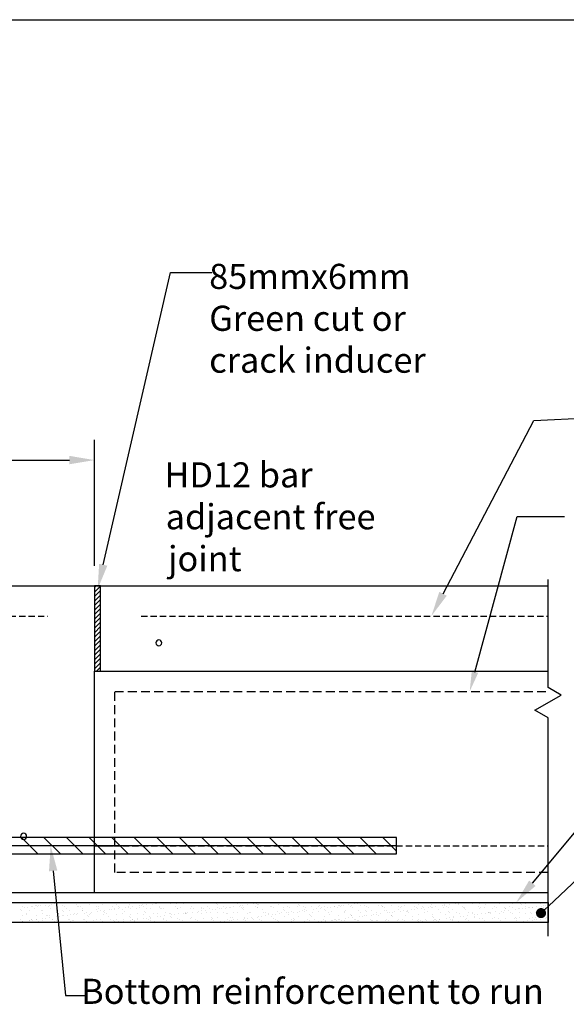
# Model space of a CAD drawing. Units: millimetres. Extents: x -857399 to -803352, y 260492 to 525387.
# Drawn here: x -844686 to -844143, y 413911 to 414891 of the extents above; entities that cross this region are included whole.
import ezdxf

# ---------------------------------------------------------------- set-up
doc = ezdxf.new("R2010")
doc.units = ezdxf.units.MM
for name, pattern in [('DASHED2', [0.375, 0.25, -0.125]), ('HIDDEN', [0.375, 0.25, -0.125]), ('HIDDEN2', [4.7625, 3.175, -1.5875])]:
    doc.linetypes.add(name, pattern=pattern)
doc.layers.get('0').update_dxf_attribs({"linetype": 'CONTINUOUS'})
doc.layers.get('DEFPOINTS').update_dxf_attribs({"color": 252, "linetype": 'CONTINUOUS'})
for name, color, linetype in [('1_OUTLINE', 3, 'CONTINUOUS'), ('_BORDER', 7, 'CONTINUOUS'), ('Breek-line', 9, 'CONTINUOUS'), ('DIM', 1, 'CONTINUOUS'), ('DPM', 3, 'HIDDEN2'), ('HATCH', 8, 'CONTINUOUS'), ('MESH', 7, 'DASHED2'), ('POLYSTYRENE', 8, 'DASHED2'), ('REINFORCEMENT-HID', 9, 'HIDDEN'), ('SAND BLINDING', 1, 'CONTINUOUS'), ('Steel', 3, 'CONTINUOUS'), ('Text', 7, 'CONTINUOUS'), ('TEXT-50', 7, 'CONTINUOUS')]:
    doc.layers.add(name, color=color, linetype=linetype)
doc.styles.get("Standard").update_dxf_attribs({"font": 'romans.shx'})

msp = doc.modelspace()

# ---------------------------------------------------------------- linework, layer by layer
at = {"color": 0, "linetype": 'ByBlock', "lineweight": -2}
msp.add_line((-844164.07, 414005.51), (-844160.43, 414008.94), dxfattribs=at)
at = {"color": 0, "linetype": 'ByBlock', "const_width": 5}
msp.add_lwpolyline([(-844165.89, 414003.79, 1), (-844169.53, 414000.36, 1)], format="xyb", close=True, dxfattribs=at)
at = {"layer": '1_OUTLINE'}
for p, q in [((-845746.09, 414890.8), (-843008.19, 414890.8)), ((-845211.53, 414327.59), (-844160.73, 414327.59)), ((-844611.53, 414022.59), (-844611.53, 414242.59)), ((-844611.53, 414242.59), (-844160.73, 414242.59)), ((-844911.53, 414022.59), (-844611.53, 414022.59))]:
    msp.add_line(p, q, dxfattribs=at)
at = {"layer": '_BORDER'}
for p, q in [((-844233.36, 414241.89), (-844191.39, 414396.44)), ((-844191.39, 414396.44), (-844144.44, 414396.44))]:
    msp.add_line(p, q, dxfattribs=at)
at = {"layer": '_BORDER', "color": 1, "linetype": 'ByBlock', "lineweight": -2}
for p, q in [((-844652.7, 414044.04), (-844640.31, 413920.1)), ((-844640.31, 413920.1), (-844620.31, 413920.1))]:
    msp.add_line(p, q, dxfattribs=at)
at = {"layer": '_BORDER'}
msp.add_solid([(-844230.15, 414241.01), (-844238.61, 414222.59), (-844236.58, 414242.76)], dxfattribs=at)
at = {"layer": '_BORDER', "color": 1}
msp.add_solid([(-844656.85, 414043.63), (-844655.19, 414068.92), (-844648.55, 414044.46)], dxfattribs=at)
at = {"layer": 'Breek-line'}
for p, q in [((-844160.73, 414226.44), (-844160.73, 414334.01)), ((-844173.72, 414203.94), (-844147.74, 414218.94)), ((-844147.74, 414218.94), (-844160.73, 414226.44)), ((-844160.73, 414196.44), (-844173.72, 414203.94)), ((-844160.73, 413979.2), (-844160.73, 414196.44))]:
    msp.add_line(p, q, dxfattribs=at)
at = {"layer": 'DEFPOINTS'}
for p, q in [((-845211.53, 414012.59), (-844160.73, 414012.59)), ((-844160.73, 414012.59), (-844160.73, 413992.59)), ((-844160.73, 413992.59), (-845211.53, 413992.59))]:
    msp.add_line(p, q, dxfattribs=at)
at = {"layer": 'DIM'}
msp.add_line((-844160.43, 414008.94), (-844131.11, 414036.56), dxfattribs=at)
at = {"layer": 'DPM', "linetype": 'HIDDEN2', "ltscale": 0.25}
msp.add_line((-845211.53, 414012.59), (-844160.73, 414012.59), dxfattribs=at)
at = {"layer": 'HATCH'}
for p, q in [((-844611.53, 414325.91), (-844609.86, 414327.59)), ((-844611.53, 414321.42), (-844605.53, 414327.42)), ((-844611.53, 414316.93), (-844605.53, 414322.93)), ((-844611.53, 414312.44), (-844605.53, 414318.44)), ((-844611.53, 414307.95), (-844605.53, 414313.95)), ((-844611.53, 414303.46), (-844605.53, 414309.46)), ((-844611.53, 414298.97), (-844605.53, 414304.97)), ((-844611.53, 414294.48), (-844605.53, 414300.48)), ((-844611.53, 414289.99), (-844605.53, 414295.99)), ((-844611.53, 414285.5), (-844605.53, 414291.5)), ((-844611.53, 414281.01), (-844605.53, 414287.01)), ((-844611.53, 414276.52), (-844605.53, 414282.52)), ((-844611.53, 414272.03), (-844605.53, 414278.03)), ((-844611.53, 414267.54), (-844605.53, 414273.54)), ((-844611.53, 414263.05), (-844605.53, 414269.05)), ((-844611.53, 414258.56), (-844605.53, 414264.56)), ((-844611.53, 414254.07), (-844605.53, 414260.07)), ((-844611.53, 414249.58), (-844605.53, 414255.58)), ((-844611.53, 414245.09), (-844605.53, 414251.09)), ((-844609.55, 414242.59), (-844605.53, 414246.6)), ((-844311.53, 414077.14), (-844911.53, 414077.14)), ((-844683.93, 414076.81), (-844668.32, 414061.2)), ((-844661.5, 414076.83), (-844645.86, 414061.19)), ((-844639.07, 414076.85), (-844623.41, 414061.19)), ((-844616.64, 414076.87), (-844600.96, 414061.19)), ((-844594.21, 414076.89), (-844578.5, 414061.18)), ((-844571.78, 414076.91), (-844556.05, 414061.18)), ((-844549.35, 414076.93), (-844533.59, 414061.17)), ((-844526.92, 414076.95), (-844511.14, 414061.17)), ((-844504.49, 414076.97), (-844488.69, 414061.17)), ((-844482.06, 414076.99), (-844466.23, 414061.16)), ((-844459.62, 414077.01), (-844443.78, 414061.16)), ((-844437.19, 414077.03), (-844421.32, 414061.16)), ((-844414.76, 414077.05), (-844398.87, 414061.15)), ((-844392.33, 414077.07), (-844376.41, 414061.15)), ((-844369.9, 414077.09), (-844353.96, 414061.15)), ((-844347.47, 414077.11), (-844331.51, 414061.14)), ((-844325.04, 414077.13), (-844311.53, 414063.62)), ((-844311.53, 414061.14), (-844311.53, 414077.14)), ((-844911.53, 414061.14), (-844311.53, 414061.14))]:
    msp.add_line(p, q, dxfattribs=at)
at = {"layer": 'MESH', "linetype": 'DASHED2', "ltscale": 25}
for p, q in [((-845211.53, 414297.59), (-844657.87, 414297.59)), ((-844565.32, 414297.59), (-844160.73, 414297.59))]:
    msp.add_line(p, q, dxfattribs=at)
at = {"layer": 'POLYSTYRENE', "linetype": 'DASHED2', "ltscale": 35}
for p, q in [((-844591.53, 414042.59), (-844591.53, 414222.59)), ((-844591.53, 414222.59), (-844160.73, 414222.59)), ((-844160.73, 414042.59), (-844591.53, 414042.59))]:
    msp.add_line(p, q, dxfattribs=at)
at = {"layer": 'POLYSTYRENE', "linetype": 'Continuous', "ltscale": 25}
msp.add_line((-844611.53, 414022.59), (-844160.73, 414022.59), dxfattribs=at)
at = {"layer": 'REINFORCEMENT-HID', "ltscale": 25}
msp.add_line((-844611.53, 414068.92), (-844160.73, 414068.92), dxfattribs=at)
at = {"layer": 'SAND BLINDING'}
for p, q in [((-844684.81, 414005.22), (-844684.81, 414005.22)), ((-844683.87, 414004.36), (-844683.87, 414004.36)), ((-844683.51, 414009.05), (-844683.51, 414009.05)), ((-844681.22, 414007.41), (-844681.22, 414007.41)), ((-844678.58, 414007.76), (-844678.58, 414007.76)), ((-844676.34, 414004.52), (-844676.34, 414004.52)), ((-844674.45, 414008.3), (-844674.45, 414008.3)), ((-844673.21, 414008.14), (-844673.21, 414008.14)), ((-844671.07, 414006.77), (-844671.07, 414006.77)), ((-844669.79, 414009.55), (-844669.79, 414009.55)), ((-844669.54, 414009.68), (-844669.54, 414009.68)), ((-844668.6, 414008.82), (-844668.6, 414008.82)), ((-844667.55, 414009.21), (-844667.55, 414009.21)), ((-844664.9, 414009.56), (-844664.9, 414009.56)), ((-844664.18, 414004.77), (-844664.18, 414004.77)), ((-844663.34, 414004.46), (-844663.34, 414004.46)), ((-844660.77, 414010.1), (-844660.77, 414010.1)), ((-844657.39, 414008.16), (-844657.39, 414008.16)), ((-844656.49, 414009.72), (-844656.49, 414009.72)), ((-844655.25, 414006.8), (-844655.25, 414006.8)), ((-844653.87, 414011.01), (-844653.87, 414011.01)), ((-844651.23, 414011.36), (-844651.23, 414011.36)), ((-844649.62, 414004.95), (-844649.62, 414004.95)), ((-844648.91, 414009.23), (-844648.91, 414009.23)), ((-844647.1, 414011.9), (-844647.1, 414011.9)), ((-844643.85, 414004.6), (-844643.85, 414004.6)), ((-844643.5, 414009.66), (-844643.5, 414009.66)), ((-844642.92, 414003.74), (-844642.92, 414003.74)), ((-844641.57, 414008.19), (-844641.57, 414008.19)), ((-844639.43, 414006.83), (-844639.43, 414006.83)), ((-844636.32, 414005.12), (-844636.32, 414005.12)), ((-844629.77, 414010.15), (-844629.77, 414010.15)), ((-844628.58, 414009.05), (-844628.58, 414009.05)), ((-844627.65, 414008.2), (-844627.65, 414008.2)), ((-844625.75, 414008.22), (-844625.75, 414008.22)), ((-844623.61, 414006.86), (-844623.61, 414006.86)), ((-844623.33, 414005.06), (-844623.33, 414005.06)), ((-844623.23, 414004.15), (-844623.23, 414004.15)), ((-844616.48, 414010.32), (-844616.48, 414010.32)), ((-844609.93, 414008.25), (-844609.93, 414008.25)), ((-844609.61, 414005.56), (-844609.61, 414005.56)), ((-844608.17, 414003.88), (-844608.17, 414003.88)), ((-844607.95, 414008.6), (-844607.95, 414008.6)), ((-844607.79, 414006.89), (-844607.79, 414006.89)), ((-844605.52, 414004.22), (-844605.52, 414004.22)), ((-844603.48, 414010.26), (-844603.48, 414010.26)), ((-844602.9, 414003.97), (-844602.9, 414003.97)), ((-844601.96, 414003.11), (-844601.96, 414003.11)), ((-844601.39, 414004.77), (-844601.39, 414004.77)), ((-844596.31, 414005.73), (-844596.31, 414005.73)), ((-844594.49, 414005.68), (-844594.49, 414005.68)), ((-844594.11, 414008.28), (-844594.11, 414008.28)), ((-844591.97, 414006.91), (-844591.97, 414006.91)), ((-844591.85, 414006.03), (-844591.85, 414006.03)), ((-844589.76, 414010.75), (-844589.76, 414010.75)), ((-844587.72, 414006.57), (-844587.72, 414006.57)), ((-844587.63, 414008.43), (-844587.63, 414008.43)), ((-844586.69, 414007.57), (-844586.69, 414007.57)), ((-844583.32, 414005.66), (-844583.32, 414005.66)), ((-844582.27, 414003.52), (-844582.27, 414003.52)), ((-844580.82, 414007.48), (-844580.82, 414007.48)), ((-844578.29, 414008.31), (-844578.29, 414008.31)), ((-844578.17, 414007.83), (-844578.17, 414007.83)), ((-844576.46, 414010.92), (-844576.46, 414010.92)), ((-844576.15, 414006.94), (-844576.15, 414006.94)), ((-844574.04, 414008.37), (-844574.04, 414008.37)), ((-844571.42, 414012.03), (-844571.42, 414012.03)), ((-844569.6, 414006.16), (-844569.6, 414006.16)), ((-844567.14, 414009.28), (-844567.14, 414009.28)), ((-844567, 414007.98), (-844567, 414007.98)), ((-844564.5, 414009.63), (-844564.5, 414009.63)), ((-844563.47, 414010.86), (-844563.47, 414010.86)), ((-844562.47, 414008.34), (-844562.47, 414008.34)), ((-844561.94, 414003.35), (-844561.94, 414003.35)), ((-844560.37, 414010.17), (-844560.37, 414010.17)), ((-844560.33, 414006.97), (-844560.33, 414006.97)), ((-844556.3, 414006.33), (-844556.3, 414006.33)), ((-844553.47, 414011.08), (-844553.47, 414011.08)), ((-844551.73, 414012.44), (-844551.73, 414012.44)), ((-844550.82, 414011.43), (-844550.82, 414011.43)), ((-844549.75, 414011.35), (-844549.75, 414011.35)), ((-844546.69, 414011.97), (-844546.69, 414011.97)), ((-844546.67, 414007.81), (-844546.67, 414007.81)), ((-844546.65, 414008.37), (-844546.65, 414008.37)), ((-844545.74, 414006.95), (-844545.74, 414006.95)), ((-844544.51, 414007), (-844544.51, 414007)), ((-844543.3, 414006.27), (-844543.3, 414006.27)), ((-844536.45, 414011.52), (-844536.45, 414011.52)), ((-844531.4, 414012.27), (-844531.4, 414012.27)), ((-844530.83, 414008.39), (-844530.83, 414008.39)), ((-844530.47, 414011.41), (-844530.47, 414011.41)), ((-844529.58, 414006.76), (-844529.58, 414006.76)), ((-844528.69, 414007.03), (-844528.69, 414007.03)), ((-844526.05, 414007.36), (-844526.05, 414007.36)), ((-844523.46, 414011.46), (-844523.46, 414011.46)), ((-844516.29, 414006.93), (-844516.29, 414006.93)), ((-844515.01, 414008.42), (-844515.01, 414008.42)), ((-844512.87, 414007.06), (-844512.87, 414007.06)), ((-844510.77, 414011.82), (-844510.77, 414011.82)), ((-844509.74, 414011.95), (-844509.74, 414011.95)), ((-844507.76, 414003.94), (-844507.76, 414003.94)), ((-844505.72, 414007.18), (-844505.72, 414007.18)), ((-844505.12, 414004.29), (-844505.12, 414004.29)), ((-844504.78, 414006.32), (-844504.78, 414006.32)), ((-844503.29, 414006.87), (-844503.29, 414006.87)), ((-844500.99, 414004.83), (-844500.99, 414004.83)), ((-844499.19, 414008.45), (-844499.19, 414008.45)), ((-844497.05, 414007.09), (-844497.05, 414007.09)), ((-844496.44, 414012.12), (-844496.44, 414012.12)), ((-844494.09, 414005.74), (-844494.09, 414005.74)), ((-844491.44, 414006.09), (-844491.44, 414006.09)), ((-844490.45, 414011.64), (-844490.45, 414011.64)), ((-844489.57, 414007.36), (-844489.57, 414007.36)), ((-844489.51, 414010.78), (-844489.51, 414010.78)), ((-844487.31, 414006.63), (-844487.31, 414006.63)), ((-844485.09, 414006.73), (-844485.09, 414006.73)), ((-844483.44, 414012.06), (-844483.44, 414012.06)), ((-844483.37, 414008.48), (-844483.37, 414008.48)), ((-844481.23, 414007.12), (-844481.23, 414007.12)), ((-844480.41, 414007.54), (-844480.41, 414007.54)), ((-844477.77, 414007.89), (-844477.77, 414007.89)), ((-844476.27, 414007.53), (-844476.27, 414007.53)), ((-844473.64, 414008.43), (-844473.64, 414008.43)), ((-844469.82, 414011.19), (-844469.82, 414011.19)), ((-844469.72, 414012.56), (-844469.72, 414012.56)), ((-844467.55, 414008.51), (-844467.55, 414008.51)), ((-844466.74, 414009.34), (-844466.74, 414009.34)), ((-844465.41, 414007.14), (-844465.41, 414007.14)), ((-844464.76, 414006.56), (-844464.76, 414006.56)), ((-844464.1, 414009.69), (-844464.1, 414009.69)), ((-844463.83, 414005.7), (-844463.83, 414005.7)), ((-844463.28, 414007.47), (-844463.28, 414007.47)), ((-844459.97, 414010.23), (-844459.97, 414010.23)), ((-844453.07, 414011.14), (-844453.07, 414011.14)), ((-844451.73, 414008.54), (-844451.73, 414008.54)), ((-844450.42, 414011.49), (-844450.42, 414011.49)), ((-844449.59, 414007.17), (-844449.59, 414007.17)), ((-844449.56, 414007.96), (-844449.56, 414007.96)), ((-844449.49, 414011.02), (-844449.49, 414011.02)), ((-844448.56, 414010.16), (-844448.56, 414010.16)), ((-844446.29, 414012.04), (-844446.29, 414012.04)), ((-844444.14, 414006.11), (-844444.14, 414006.11)), ((-844436.26, 414008.13), (-844436.26, 414008.13)), ((-844435.91, 414008.57), (-844435.91, 414008.57)), ((-844433.77, 414007.2), (-844433.77, 414007.2)), ((-844429.39, 414003.37), (-844429.39, 414003.37)), ((-844428.87, 414010.57), (-844428.87, 414010.57)), ((-844423.81, 414005.94), (-844423.81, 414005.94)), ((-844423.26, 414008.07), (-844423.26, 414008.07)), ((-844422.87, 414005.08), (-844422.87, 414005.08)), ((-844420.09, 414008.6), (-844420.09, 414008.6)), ((-844417.95, 414007.23), (-844417.95, 414007.23)), ((-844416.09, 414003.54), (-844416.09, 414003.54)), ((-844409.54, 414008.56), (-844409.54, 414008.56)), ((-844408.54, 414010.39), (-844408.54, 414010.39)), ((-844407.6, 414009.54), (-844407.6, 414009.54)), ((-844407.36, 414004.01), (-844407.36, 414004.01)), ((-844404.72, 414004.36), (-844404.72, 414004.36)), ((-844404.27, 414008.62), (-844404.27, 414008.62)), ((-844403.18, 414005.49), (-844403.18, 414005.49)), ((-844403.1, 414003.48), (-844403.1, 414003.48)), ((-844402.13, 414007.26), (-844402.13, 414007.26)), ((-844400.59, 414004.9), (-844400.59, 414004.9)), ((-844396.25, 414008.73), (-844396.25, 414008.73)), ((-844393.69, 414005.81), (-844393.69, 414005.81)), ((-844391.04, 414006.16), (-844391.04, 414006.16)), ((-844389.38, 414003.97), (-844389.38, 414003.97)), ((-844388.45, 414008.65), (-844388.45, 414008.65)), ((-844387.91, 414009.94), (-844387.91, 414009.94)), ((-844386.91, 414006.7), (-844386.91, 414006.7)), ((-844386.31, 414007.29), (-844386.31, 414007.29)), ((-844383.25, 414008.67), (-844383.25, 414008.67)), ((-844382.86, 414005.31), (-844382.86, 414005.31)), ((-844381.92, 414004.45), (-844381.92, 414004.45)), ((-844380.01, 414007.61), (-844380.01, 414007.61)), ((-844377.37, 414007.96), (-844377.37, 414007.96)), ((-844376.08, 414004.14), (-844376.08, 414004.14)), ((-844373.24, 414008.5), (-844373.24, 414008.5)), ((-844372.64, 414008.68), (-844372.64, 414008.68)), ((-844370.49, 414007.32), (-844370.49, 414007.32)), ((-844369.53, 414009.17), (-844369.53, 414009.17)), ((-844367.58, 414009.77), (-844367.58, 414009.77)), ((-844366.65, 414008.91), (-844366.65, 414008.91)), ((-844366.34, 414009.41), (-844366.34, 414009.41)), ((-844363.69, 414009.76), (-844363.69, 414009.76)), ((-844363.08, 414004.08), (-844363.08, 414004.08)), ((-844362.23, 414004.86), (-844362.23, 414004.86)), ((-844359.56, 414010.3), (-844359.56, 414010.3)), ((-844356.82, 414008.71), (-844356.82, 414008.71)), ((-844356.23, 414009.34), (-844356.23, 414009.34)), ((-844354.67, 414007.35), (-844354.67, 414007.35)), ((-844352.66, 414011.21), (-844352.66, 414011.21)), ((-844350.02, 414011.56), (-844350.02, 414011.56)), ((-844349.36, 414004.57), (-844349.36, 414004.57)), ((-844346.96, 414009.32), (-844346.96, 414009.32)), ((-844345.89, 414012.1), (-844345.89, 414012.1)), ((-844343.24, 414009.27), (-844343.24, 414009.27)), ((-844341.9, 414004.69), (-844341.9, 414004.69)), ((-844341, 414008.74), (-844341, 414008.74)), ((-844340.96, 414003.83), (-844340.96, 414003.83)), ((-844338.85, 414007.37), (-844338.85, 414007.37)), ((-844336.07, 414004.74), (-844336.07, 414004.74)), ((-844329.52, 414009.77), (-844329.52, 414009.77)), ((-844326.63, 414009.15), (-844326.63, 414009.15)), ((-844325.69, 414008.29), (-844325.69, 414008.29)), ((-844325.18, 414008.77), (-844325.18, 414008.77)), ((-844323.07, 414004.68), (-844323.07, 414004.68)), ((-844323.03, 414007.4), (-844323.03, 414007.4)), ((-844321.27, 414004.24), (-844321.27, 414004.24)), ((-844316.22, 414009.94), (-844316.22, 414009.94)), ((-844313.86, 414003.16), (-844313.86, 414003.16)), ((-844309.36, 414008.8), (-844309.36, 414008.8)), ((-844309.35, 414005.17), (-844309.35, 414005.17)), ((-844307.21, 414007.43), (-844307.21, 414007.43)), ((-844306.96, 414004.07), (-844306.96, 414004.07)), ((-844306, 414008.7), (-844306, 414008.7)), ((-844304.31, 414004.42), (-844304.31, 414004.42)), ((-844303.23, 414009.87), (-844303.23, 414009.87)), ((-844300.95, 414004.06), (-844300.95, 414004.06)), ((-844300.18, 414004.96), (-844300.18, 414004.96)), ((-844300.01, 414003.21), (-844300.01, 414003.21)), ((-844296.05, 414005.34), (-844296.05, 414005.34)), ((-844293.54, 414008.83), (-844293.54, 414008.83)), ((-844293.28, 414005.87), (-844293.28, 414005.87)), ((-844291.39, 414007.46), (-844291.39, 414007.46)), ((-844290.64, 414006.22), (-844290.64, 414006.22)), ((-844289.5, 414010.37), (-844289.5, 414010.37)), ((-844286.51, 414006.77), (-844286.51, 414006.77)), ((-844285.68, 414008.52), (-844285.68, 414008.52)), ((-844284.74, 414007.66), (-844284.74, 414007.66)), ((-844283.06, 414005.28), (-844283.06, 414005.28)), ((-844280.32, 414003.61), (-844280.32, 414003.61)), ((-844279.61, 414007.67), (-844279.61, 414007.67)), ((-844277.72, 414008.85), (-844277.72, 414008.85)), ((-844276.96, 414008.02), (-844276.96, 414008.02)), ((-844276.21, 414010.54), (-844276.21, 414010.54)), ((-844275.57, 414007.49), (-844275.57, 414007.49)), ((-844272.83, 414008.57), (-844272.83, 414008.57)), ((-844269.47, 414012.12), (-844269.47, 414012.12)), ((-844269.34, 414005.78), (-844269.34, 414005.78)), ((-844265.93, 414009.47), (-844265.93, 414009.47)), ((-844265.05, 414008.07), (-844265.05, 414008.07)), ((-844263.29, 414009.82), (-844263.29, 414009.82)), ((-844263.21, 414010.48), (-844263.21, 414010.48)), ((-844261.9, 414008.88), (-844261.9, 414008.88)), ((-844259.99, 414003.44), (-844259.99, 414003.44)), ((-844259.75, 414007.52), (-844259.75, 414007.52)), ((-844259.16, 414010.37), (-844259.16, 414010.37)), ((-844256.04, 414005.95), (-844256.04, 414005.95)), ((-844252.26, 414011.27), (-844252.26, 414011.27)), ((-844249.78, 414012.53), (-844249.78, 414012.53)), ((-844249.62, 414011.62), (-844249.62, 414011.62)), ((-844249.49, 414010.97), (-844249.49, 414010.97)), ((-844246.08, 414008.91), (-844246.08, 414008.91)), ((-844245.49, 414012.17), (-844245.49, 414012.17)), ((-844244.72, 414007.9), (-844244.72, 414007.9)), ((-844243.93, 414007.55), (-844243.93, 414007.55)), ((-844243.78, 414007.04), (-844243.78, 414007.04)), ((-844243.05, 414005.88), (-844243.05, 414005.88)), ((-844236.19, 414011.14), (-844236.19, 414011.14)), ((-844230.26, 414008.94), (-844230.26, 414008.94)), ((-844229.45, 414012.36), (-844229.45, 414012.36)), ((-844229.32, 414006.38), (-844229.32, 414006.38)), ((-844228.51, 414011.5), (-844228.51, 414011.5)), ((-844228.11, 414007.58), (-844228.11, 414007.58)), ((-844224.09, 414007.45), (-844224.09, 414007.45)), ((-844223.2, 414011.08), (-844223.2, 414011.08)), ((-844216.03, 414006.55), (-844216.03, 414006.55)), ((-844214.44, 414008.97), (-844214.44, 414008.97)), ((-844213.45, 414003.23), (-844213.45, 414003.23)), ((-844212.29, 414007.6), (-844212.29, 414007.6)), ((-844209.48, 414011.57), (-844209.48, 414011.57)), ((-844208.82, 414011.91), (-844208.82, 414011.91)), ((-844206.55, 414004.14), (-844206.55, 414004.14)), ((-844203.91, 414004.49), (-844203.91, 414004.49)), ((-844203.77, 414007.27), (-844203.77, 414007.27)), ((-844203.03, 414006.48), (-844203.03, 414006.48)), ((-844202.83, 414006.42), (-844202.83, 414006.42)), ((-844199.78, 414005.03), (-844199.78, 414005.03)), ((-844198.62, 414009), (-844198.62, 414009)), ((-844196.47, 414007.63), (-844196.47, 414007.63)), ((-844196.18, 414011.74), (-844196.18, 414011.74)), ((-844192.88, 414005.94), (-844192.88, 414005.94)), ((-844190.23, 414006.29), (-844190.23, 414006.29)), ((-844189.31, 414006.98), (-844189.31, 414006.98)), ((-844188.5, 414011.73), (-844188.5, 414011.73)), ((-844187.56, 414010.88), (-844187.56, 414010.88)), ((-844186.1, 414006.83), (-844186.1, 414006.83)), ((-844183.19, 414011.68), (-844183.19, 414011.68)), ((-844183.14, 414006.83), (-844183.14, 414006.83)), ((-844182.8, 414009.03), (-844182.8, 414009.03)), ((-844180.65, 414007.66), (-844180.65, 414007.66)), ((-844179.2, 414007.74), (-844179.2, 414007.74)), ((-844176.56, 414008.09), (-844176.56, 414008.09)), ((-844176.01, 414007.15), (-844176.01, 414007.15)), ((-844172.43, 414008.63), (-844172.43, 414008.63)), ((-844169.47, 414012.17), (-844169.47, 414012.17)), ((-844167.87, 414011.28), (-844167.87, 414011.28)), ((-844166.98, 414009.06), (-844166.98, 414009.06)), ((-844165.53, 414009.54), (-844165.53, 414009.54)), ((-844164.83, 414007.69), (-844164.83, 414007.69)), ((-844163.02, 414007.09), (-844163.02, 414007.09)), ((-844162.89, 414009.89), (-844162.89, 414009.89)), ((-844162.81, 414006.65), (-844162.81, 414006.65)), ((-844161.88, 414005.79), (-844161.88, 414005.79)), ((-844684.93, 413995.39), (-844684.93, 413995.39)), ((-844683.44, 413993.97), (-844683.44, 413993.97)), ((-844683.19, 413999.27), (-844683.19, 413999.27)), ((-844682.79, 413994.02), (-844682.79, 413994.02)), ((-844679.45, 414000.31), (-844679.45, 414000.31)), ((-844679.18, 414001.83), (-844679.18, 414001.83)), ((-844676.54, 413994.88), (-844676.54, 413994.88)), ((-844676.02, 413994.73), (-844676.02, 413994.73)), ((-844674.4, 413995.68), (-844674.4, 413995.68)), ((-844673.89, 413995.22), (-844673.89, 413995.22)), ((-844673.46, 413994.82), (-844673.46, 413994.82)), ((-844669.76, 413995.77), (-844669.76, 413995.77)), ((-844669.47, 413999.76), (-844669.47, 413999.76)), ((-844669.11, 413995.41), (-844669.11, 413995.41)), ((-844666.97, 413994.05), (-844666.97, 413994.05)), ((-844663.36, 414001.86), (-844663.36, 414001.86)), ((-844663.02, 413994.67), (-844663.02, 413994.67)), ((-844662.86, 413996.68), (-844662.86, 413996.68)), ((-844660.22, 413997.02), (-844660.22, 413997.02)), ((-844659.12, 414000.14), (-844659.12, 414000.14)), ((-844658.19, 413999.28), (-844658.19, 413999.28)), ((-844656.17, 413999.93), (-844656.17, 413999.93)), ((-844656.09, 413997.57), (-844656.09, 413997.57)), ((-844653.77, 413995.23), (-844653.77, 413995.23)), ((-844653.29, 413995.44), (-844653.29, 413995.44)), ((-844651.15, 413994.08), (-844651.15, 413994.08)), ((-844649.3, 413995.17), (-844649.3, 413995.17)), ((-844649.19, 413998.48), (-844649.19, 413998.48)), ((-844647.54, 414001.89), (-844647.54, 414001.89)), ((-844646.54, 413998.82), (-844646.54, 413998.82)), ((-844643.18, 413999.87), (-844643.18, 413999.87)), ((-844642.41, 413999.37), (-844642.41, 413999.37)), ((-844638.5, 413999.69), (-844638.5, 413999.69)), ((-844637.47, 413995.47), (-844637.47, 413995.47)), ((-844636, 413995.34), (-844636, 413995.34)), ((-844635.51, 414000.28), (-844635.51, 414000.28)), ((-844635.33, 413994.11), (-844635.33, 413994.11)), ((-844633.44, 413995.05), (-844633.44, 413995.05)), ((-844632.87, 414000.62), (-844632.87, 414000.62)), ((-844632.5, 413994.2), (-844632.5, 413994.2)), ((-844631.72, 414001.92), (-844631.72, 414001.92)), ((-844629.45, 414000.36), (-844629.45, 414000.36)), ((-844628.74, 414001.17), (-844628.74, 414001.17)), ((-844623.01, 413995.27), (-844623.01, 413995.27)), ((-844621.84, 414002.08), (-844621.84, 414002.08)), ((-844621.65, 413995.5), (-844621.65, 413995.5)), ((-844619.51, 413994.14), (-844619.51, 413994.14)), ((-844619.2, 414002.42), (-844619.2, 414002.42)), ((-844618.17, 413999.51), (-844618.17, 413999.51)), ((-844617.23, 413998.66), (-844617.23, 413998.66)), ((-844616.16, 414000.53), (-844616.16, 414000.53)), ((-844615.9, 414001.94), (-844615.9, 414001.94)), ((-844615.07, 414002.97), (-844615.07, 414002.97)), ((-844612.81, 413994.61), (-844612.81, 413994.61)), ((-844609.29, 413995.77), (-844609.29, 413995.77)), ((-844605.83, 413995.53), (-844605.83, 413995.53)), ((-844603.69, 413994.16), (-844603.69, 413994.16)), ((-844603.16, 414000.47), (-844603.16, 414000.47)), ((-844600.08, 414001.97), (-844600.08, 414001.97)), ((-844597.54, 413999.06), (-844597.54, 413999.06)), ((-844595.99, 413995.94), (-844595.99, 413995.94)), ((-844592.49, 413994.43), (-844592.49, 413994.43)), ((-844591.55, 413993.57), (-844591.55, 413993.57)), ((-844590.01, 413995.56), (-844590.01, 413995.56)), ((-844589.44, 414000.96), (-844589.44, 414000.96)), ((-844587.87, 413994.19), (-844587.87, 413994.19)), ((-844587.16, 413993.49), (-844587.16, 413993.49)), ((-844584.26, 414002), (-844584.26, 414002)), ((-844583.03, 413994.03), (-844583.03, 413994.03)), ((-844583, 413995.88), (-844583, 413995.88)), ((-844577.22, 413998.89), (-844577.22, 413998.89)), ((-844576.28, 413998.03), (-844576.28, 413998.03)), ((-844576.14, 414001.13), (-844576.14, 414001.13)), ((-844576.13, 413994.94), (-844576.13, 413994.94)), ((-844574.19, 413995.59), (-844574.19, 413995.59)), ((-844573.49, 413995.29), (-844573.49, 413995.29)), ((-844572.05, 413994.22), (-844572.05, 413994.22)), ((-844571.86, 413993.98), (-844571.86, 413993.98)), ((-844569.36, 413995.83), (-844569.36, 413995.83)), ((-844569.28, 413996.37), (-844569.28, 413996.37)), ((-844568.44, 414002.03), (-844568.44, 414002.03)), ((-844563.15, 414001.07), (-844563.15, 414001.07)), ((-844562.46, 413996.74), (-844562.46, 413996.74)), ((-844561.01, 414002.49), (-844561.01, 414002.49)), ((-844559.82, 413997.09), (-844559.82, 413997.09)), ((-844558.37, 413995.62), (-844558.37, 413995.62)), ((-844556.59, 413998.44), (-844556.59, 413998.44)), ((-844556.23, 413994.25), (-844556.23, 413994.25)), ((-844555.98, 413996.54), (-844555.98, 413996.54)), ((-844555.69, 413997.63), (-844555.69, 413997.63)), ((-844552.62, 414002.06), (-844552.62, 414002.06)), ((-844551.53, 413993.81), (-844551.53, 413993.81)), ((-844549.43, 414001.56), (-844549.43, 414001.56)), ((-844548.79, 413998.54), (-844548.79, 413998.54)), ((-844546.14, 413998.89), (-844546.14, 413998.89)), ((-844542.98, 413996.48), (-844542.98, 413996.48)), ((-844542.55, 413995.64), (-844542.55, 413995.64)), ((-844542.01, 413999.43), (-844542.01, 413999.43)), ((-844541.32, 414002.9), (-844541.32, 414002.9)), ((-844540.41, 413994.28), (-844540.41, 413994.28)), ((-844536.8, 414002.09), (-844536.8, 414002.09)), ((-844536.26, 413998.27), (-844536.26, 413998.27)), ((-844536.13, 414001.73), (-844536.13, 414001.73)), ((-844535.32, 413997.41), (-844535.32, 413997.41)), ((-844535.11, 414000.34), (-844535.11, 414000.34)), ((-844532.47, 414000.69), (-844532.47, 414000.69)), ((-844530.9, 413993.36), (-844530.9, 413993.36)), ((-844529.26, 413996.97), (-844529.26, 413996.97)), ((-844528.34, 414001.23), (-844528.34, 414001.23)), ((-844526.73, 413995.67), (-844526.73, 413995.67)), ((-844524.59, 413994.31), (-844524.59, 413994.31)), ((-844523.14, 414001.67), (-844523.14, 414001.67)), ((-844521.44, 414002.14), (-844521.44, 414002.14)), ((-844520.99, 414002.72), (-844520.99, 414002.72)), ((-844520.98, 414002.12), (-844520.98, 414002.12)), ((-844520.05, 414001.87), (-844520.05, 414001.87)), ((-844518.79, 414002.49), (-844518.79, 414002.49)), ((-844515.97, 413997.14), (-844515.97, 413997.14)), ((-844515.63, 413997.82), (-844515.63, 413997.82)), ((-844514.66, 414003.03), (-844514.66, 414003.03)), ((-844510.91, 413995.7), (-844510.91, 413995.7)), ((-844509.42, 414002.17), (-844509.42, 414002.17)), ((-844508.77, 413994.34), (-844508.77, 413994.34)), ((-844505.16, 414002.15), (-844505.16, 414002.15)), ((-844502.97, 413997.08), (-844502.97, 413997.08)), ((-844500.36, 414002.27), (-844500.36, 414002.27)), ((-844496.12, 414002.34), (-844496.12, 414002.34)), ((-844495.31, 413997.64), (-844495.31, 413997.64)), ((-844495.09, 413995.73), (-844495.09, 413995.73)), ((-844494.37, 413996.78), (-844494.37, 413996.78)), ((-844492.95, 413994.37), (-844492.95, 413994.37)), ((-844489.34, 414002.17), (-844489.34, 414002.17)), ((-844489.25, 413997.57), (-844489.25, 413997.57)), ((-844486.76, 413993.55), (-844486.76, 413993.55)), ((-844483.12, 414002.27), (-844483.12, 414002.27)), ((-844482.63, 413994.1), (-844482.63, 413994.1)), ((-844480.04, 414002.1), (-844480.04, 414002.1)), ((-844479.27, 413995.76), (-844479.27, 413995.76)), ((-844479.1, 414001.24), (-844479.1, 414001.24)), ((-844477.13, 413994.39), (-844477.13, 413994.39)), ((-844475.95, 413997.74), (-844475.95, 413997.74)), ((-844475.73, 413995.01), (-844475.73, 413995.01)), ((-844474.68, 413997.19), (-844474.68, 413997.19)), ((-844473.52, 414002.2), (-844473.52, 414002.2)), ((-844473.09, 413995.35), (-844473.09, 413995.35)), ((-844469.4, 414002.77), (-844469.4, 414002.77)), ((-844468.96, 413995.9), (-844468.96, 413995.9)), ((-844463.45, 413995.79), (-844463.45, 413995.79)), ((-844462.96, 413997.68), (-844462.96, 413997.68)), ((-844462.06, 413996.81), (-844462.06, 413996.81)), ((-844461.31, 413994.42), (-844461.31, 413994.42)), ((-844459.41, 414001.65), (-844459.41, 414001.65)), ((-844459.41, 413997.15), (-844459.41, 413997.15)), ((-844457.7, 414002.23), (-844457.7, 414002.23)), ((-844456.11, 414002.94), (-844456.11, 414002.94)), ((-844455.28, 413997.7), (-844455.28, 413997.7)), ((-844454.35, 413997.02), (-844454.35, 413997.02)), ((-844453.42, 413996.16), (-844453.42, 413996.16)), ((-844449.24, 413998.17), (-844449.24, 413998.17)), ((-844448.38, 413998.61), (-844448.38, 413998.61)), ((-844447.63, 413995.82), (-844447.63, 413995.82)), ((-844445.74, 413998.96), (-844445.74, 413998.96)), ((-844445.49, 413994.45), (-844445.49, 413994.45)), ((-844443.11, 414002.88), (-844443.11, 414002.88)), ((-844441.88, 414002.26), (-844441.88, 414002.26)), ((-844441.61, 413999.5), (-844441.61, 413999.5)), ((-844439.08, 414001.48), (-844439.08, 414001.48)), ((-844438.14, 414000.62), (-844438.14, 414000.62)), ((-844435.94, 413998.34), (-844435.94, 413998.34)), ((-844434.71, 414000.41), (-844434.71, 414000.41)), ((-844433.73, 413996.57), (-844433.73, 413996.57)), ((-844432.06, 414000.76), (-844432.06, 414000.76)), ((-844431.81, 413995.85), (-844431.81, 413995.85)), ((-844429.67, 413994.48), (-844429.67, 413994.48)), ((-844429.07, 413993.58), (-844429.07, 413993.58)), ((-844427.93, 414001.3), (-844427.93, 414001.3)), ((-844426.06, 414002.29), (-844426.06, 414002.29)), ((-844422.94, 413998.28), (-844422.94, 413998.28)), ((-844421.03, 414002.21), (-844421.03, 414002.21)), ((-844418.45, 414001.03), (-844418.45, 414001.03)), ((-844418.39, 414002.56), (-844418.39, 414002.56)), ((-844415.99, 413995.87), (-844415.99, 413995.87)), ((-844415.77, 413993.75), (-844415.77, 413993.75)), ((-844414.26, 414003.1), (-844414.26, 414003.1)), ((-844413.85, 413994.51), (-844413.85, 413994.51)), ((-844413.4, 413996.39), (-844413.4, 413996.39)), ((-844412.46, 413995.54), (-844412.46, 413995.54)), ((-844410.24, 414002.32), (-844410.24, 414002.32)), ((-844409.22, 413998.78), (-844409.22, 413998.78)), ((-844402.78, 413993.69), (-844402.78, 413993.69)), ((-844400.17, 413995.9), (-844400.17, 413995.9)), ((-844398.13, 414000.85), (-844398.13, 414000.85)), ((-844398.03, 413994.54), (-844398.03, 413994.54)), ((-844397.19, 413999.99), (-844397.19, 413999.99)), ((-844395.93, 413998.95), (-844395.93, 413998.95)), ((-844394.42, 414002.35), (-844394.42, 414002.35)), ((-844392.77, 413995.95), (-844392.77, 413995.95)), ((-844389.06, 413994.18), (-844389.06, 413994.18)), ((-844386.36, 413993.62), (-844386.36, 413993.62)), ((-844384.35, 413995.93), (-844384.35, 413995.93)), ((-844382.93, 413998.88), (-844382.93, 413998.88)), ((-844382.23, 413994.16), (-844382.23, 413994.16)), ((-844382.21, 413994.57), (-844382.21, 413994.57)), ((-844378.6, 414002.37), (-844378.6, 414002.37)), ((-844377.5, 414000.4), (-844377.5, 414000.4)), ((-844375.76, 413994.35), (-844375.76, 413994.35)), ((-844375.33, 413995.07), (-844375.33, 413995.07)), ((-844372.68, 413995.42), (-844372.68, 413995.42)), ((-844372.44, 413995.77), (-844372.44, 413995.77)), ((-844371.51, 413994.91), (-844371.51, 413994.91)), ((-844369.21, 413999.38), (-844369.21, 413999.38)), ((-844368.55, 413995.96), (-844368.55, 413995.96)), ((-844368.53, 413995.96), (-844368.53, 413995.96)), ((-844366.39, 413994.6), (-844366.39, 413994.6)), ((-844362.78, 414002.4), (-844362.78, 414002.4)), ((-844362.76, 413994.29), (-844362.76, 413994.29)), ((-844361.65, 413996.87), (-844361.65, 413996.87)), ((-844359.01, 413997.22), (-844359.01, 413997.22)), ((-844357.17, 414000.23), (-844357.17, 414000.23)), ((-844356.24, 413999.37), (-844356.24, 413999.37)), ((-844355.91, 413999.55), (-844355.91, 413999.55)), ((-844354.88, 413997.76), (-844354.88, 413997.76)), ((-844352.71, 413995.99), (-844352.71, 413995.99)), ((-844351.82, 413995.32), (-844351.82, 413995.32)), ((-844350.57, 413994.62), (-844350.57, 413994.62)), ((-844349.04, 413994.78), (-844349.04, 413994.78)), ((-844347.98, 413998.67), (-844347.98, 413998.67)), ((-844346.96, 414002.43), (-844346.96, 414002.43)), ((-844345.33, 413999.02), (-844345.33, 413999.02)), ((-844342.92, 413999.48), (-844342.92, 413999.48)), ((-844341.2, 413999.56), (-844341.2, 413999.56)), ((-844336.89, 413996.02), (-844336.89, 413996.02)), ((-844336.55, 413999.78), (-844336.55, 413999.78)), ((-844335.75, 413994.95), (-844335.75, 413994.95)), ((-844334.75, 413994.65), (-844334.75, 413994.65)), ((-844334.3, 414000.47), (-844334.3, 414000.47)), ((-844331.66, 414000.82), (-844331.66, 414000.82)), ((-844331.49, 413995.15), (-844331.49, 413995.15)), ((-844331.14, 414002.46), (-844331.14, 414002.46)), ((-844330.55, 413994.29), (-844330.55, 413994.29)), ((-844329.2, 413999.98), (-844329.2, 413999.98)), ((-844327.53, 414001.36), (-844327.53, 414001.36)), ((-844322.75, 413994.89), (-844322.75, 413994.89)), ((-844321.07, 413996.05), (-844321.07, 413996.05)), ((-844320.63, 414002.27), (-844320.63, 414002.27)), ((-844318.93, 413994.68), (-844318.93, 413994.68)), ((-844317.99, 414002.62), (-844317.99, 414002.62)), ((-844316.22, 413999.61), (-844316.22, 413999.61)), ((-844315.9, 414000.15), (-844315.9, 414000.15)), ((-844315.32, 414002.49), (-844315.32, 414002.49)), ((-844315.28, 413998.75), (-844315.28, 413998.75)), ((-844310.86, 413994.7), (-844310.86, 413994.7)), ((-844309.03, 413995.39), (-844309.03, 413995.39)), ((-844305.25, 413996.08), (-844305.25, 413996.08)), ((-844303.11, 413994.71), (-844303.11, 413994.71)), ((-844302.91, 414000.09), (-844302.91, 414000.09)), ((-844299.5, 414002.52), (-844299.5, 414002.52)), ((-844295.73, 413995.56), (-844295.73, 413995.56)), ((-844295.59, 413999.16), (-844295.59, 413999.16)), ((-844290.53, 413994.52), (-844290.53, 413994.52)), ((-844289.6, 413993.66), (-844289.6, 413993.66)), ((-844289.43, 413996.1), (-844289.43, 413996.1)), ((-844289.18, 414000.58), (-844289.18, 414000.58)), ((-844288.6, 413993.34), (-844288.6, 413993.34)), ((-844287.29, 413994.74), (-844287.29, 413994.74)), ((-844285.95, 413993.69), (-844285.95, 413993.69)), ((-844283.68, 414002.55), (-844283.68, 414002.55)), ((-844282.74, 413995.49), (-844282.74, 413995.49)), ((-844281.82, 413994.23), (-844281.82, 413994.23)), ((-844275.89, 414000.75), (-844275.89, 414000.75)), ((-844275.26, 413998.98), (-844275.26, 413998.98)), ((-844274.92, 413995.14), (-844274.92, 413995.14)), ((-844274.33, 413998.12), (-844274.33, 413998.12)), ((-844273.61, 413996.13), (-844273.61, 413996.13)), ((-844272.28, 413995.49), (-844272.28, 413995.49)), ((-844271.47, 413994.77), (-844271.47, 413994.77)), ((-844269.91, 413994.07), (-844269.91, 413994.07)), ((-844269.02, 413995.99), (-844269.02, 413995.99)), ((-844268.15, 413996.03), (-844268.15, 413996.03)), ((-844267.86, 414002.58), (-844267.86, 414002.58)), ((-844262.89, 414000.69), (-844262.89, 414000.69)), ((-844261.25, 413996.94), (-844261.25, 413996.94)), ((-844259.06, 414002.58), (-844259.06, 414002.58)), ((-844258.61, 413997.29), (-844258.61, 413997.29)), ((-844257.79, 413996.16), (-844257.79, 413996.16)), ((-844255.72, 413996.16), (-844255.72, 413996.16)), ((-844255.65, 413994.8), (-844255.65, 413994.8)), ((-844254.64, 413998.53), (-844254.64, 413998.53)), ((-844254.48, 413997.83), (-844254.48, 413997.83)), ((-844252.04, 414002.6), (-844252.04, 414002.6)), ((-844249.58, 413993.9), (-844249.58, 413993.9)), ((-844249.17, 414001.18), (-844249.17, 414001.18)), ((-844247.58, 413998.74), (-844247.58, 413998.74)), ((-844244.93, 413999.09), (-844244.93, 413999.09)), ((-844242.73, 413996.09), (-844242.73, 413996.09)), ((-844241.97, 413996.19), (-844241.97, 413996.19)), ((-844240.8, 413999.63), (-844240.8, 413999.63)), ((-844239.83, 413994.83), (-844239.83, 413994.83)), ((-844239.37, 414002.99), (-844239.37, 414002.99)), ((-844236.22, 414002.63), (-844236.22, 414002.63)), ((-844235.87, 414001.35), (-844235.87, 414001.35)), ((-844234.31, 413998.36), (-844234.31, 413998.36)), ((-844233.9, 414000.54), (-844233.9, 414000.54)), ((-844233.37, 413997.5), (-844233.37, 413997.5)), ((-844231.26, 414000.89), (-844231.26, 414000.89)), ((-844229, 413996.59), (-844229, 413996.59)), ((-844228.95, 413993.45), (-844228.95, 413993.45)), ((-844227.13, 414001.43), (-844227.13, 414001.43)), ((-844226.15, 413996.22), (-844226.15, 413996.22)), ((-844224.01, 413994.85), (-844224.01, 413994.85)), ((-844222.88, 414001.29), (-844222.88, 414001.29)), ((-844220.4, 414002.66), (-844220.4, 414002.66)), ((-844220.23, 414002.34), (-844220.23, 414002.34)), ((-844219.04, 414002.82), (-844219.04, 414002.82)), ((-844218.1, 414001.96), (-844218.1, 414001.96)), ((-844217.58, 414002.69), (-844217.58, 414002.69)), ((-844215.71, 413996.76), (-844215.71, 413996.76)), ((-844213.68, 413997.91), (-844213.68, 413997.91)), ((-844210.33, 413996.25), (-844210.33, 413996.25)), ((-844209.16, 414001.78), (-844209.16, 414001.78)), ((-844208.19, 413994.88), (-844208.19, 413994.88)), ((-844204.58, 414002.69), (-844204.58, 414002.69)), ((-844202.71, 413996.7), (-844202.71, 413996.7)), ((-844198.41, 414002.37), (-844198.41, 414002.37)), ((-844195.86, 414001.95), (-844195.86, 414001.95)), ((-844194.51, 413996.28), (-844194.51, 413996.28)), ((-844193.35, 413997.73), (-844193.35, 413997.73)), ((-844192.42, 413996.88), (-844192.42, 413996.88)), ((-844192.37, 413994.91), (-844192.37, 413994.91)), ((-844188.99, 413997.19), (-844188.99, 413997.19)), ((-844188.76, 414002.72), (-844188.76, 414002.72)), ((-844188.2, 413993.4), (-844188.2, 413993.4)), ((-844185.55, 413993.75), (-844185.55, 413993.75)), ((-844182.87, 414001.89), (-844182.87, 414001.89)), ((-844181.42, 413994.29), (-844181.42, 413994.29)), ((-844178.69, 413996.31), (-844178.69, 413996.31)), ((-844178.08, 414002.19), (-844178.08, 414002.19)), ((-844177.15, 414001.33), (-844177.15, 414001.33)), ((-844176.55, 413994.94), (-844176.55, 413994.94)), ((-844175.69, 413997.36), (-844175.69, 413997.36)), ((-844174.52, 413995.2), (-844174.52, 413995.2)), ((-844172.94, 414002.75), (-844172.94, 414002.75)), ((-844172.73, 413997.28), (-844172.73, 413997.28)), ((-844171.88, 413995.55), (-844171.88, 413995.55)), ((-844169.15, 414002.39), (-844169.15, 414002.39)), ((-844167.75, 413996.09), (-844167.75, 413996.09)), ((-844162.87, 413996.33), (-844162.87, 413996.33)), ((-844162.7, 413997.3), (-844162.7, 413997.3)), ((-844160.85, 413997), (-844160.85, 413997)), ((-844160.73, 413994.97), (-844160.73, 413994.97)), ((-844589.81, 413993.14), (-844589.81, 413993.14)), ((-844550.6, 413992.95), (-844550.6, 413992.95)), ((-844510.58, 413993.18), (-844510.58, 413993.18)), ((-844489.95, 413992.73), (-844489.95, 413992.73)), ((-844489.4, 413993.21), (-844489.4, 413993.21)), ((-844469.08, 413992.98), (-844469.08, 413992.98)), ((-844455.79, 413993.15), (-844455.79, 413993.15)), ((-844442.79, 413993.09), (-844442.79, 413993.09)), ((-844389, 413993.27), (-844389, 413993.27)), ((-844248.64, 413993.04), (-844248.64, 413993.04)), ((-844208.63, 413993.28), (-844208.63, 413993.28)), ((-844188, 413992.83), (-844188, 413992.83)), ((-844168.83, 413992.6), (-844168.83, 413992.6)), ((-844167.67, 413992.65), (-844167.67, 413992.65))]:
    msp.add_line(p, q, dxfattribs=at)
at = {"layer": 'Steel'}
for p, q in [((-844611.53, 414327.59), (-844611.53, 414242.59)), ((-844605.53, 414327.59), (-844611.53, 414327.59)), ((-844605.53, 414242.59), (-844605.53, 414327.59)), ((-844611.53, 414242.59), (-844605.53, 414242.59))]:
    msp.add_line(p, q, dxfattribs=at)
at = {"layer": 'Text'}
for p, q in [((-844602.92, 414348.56), (-844535.98, 414639.23)), ((-844535.98, 414639.23), (-844494.87, 414639.23)), ((-844174.69, 414492.12), (-844110.1, 414495.2)), ((-844265.1, 414319.73), (-844174.69, 414492.12)), ((-844176.34, 414031.79), (-844131.11, 414086.04)), ((-844311.53, 414068.92), (-844911.53, 414068.92)), ((-844611.53, 414068.92), (-844593.53, 414068.92))]:
    msp.add_line(p, q, dxfattribs=at)
at = {"layer": 'Text', "color": 1}
for p, q in [((-844611.53, 414347.59), (-844611.53, 414472.72)), ((-844886.53, 414452.72), (-844636.53, 414452.72))]:
    msp.add_line(p, q, dxfattribs=at)
at = {"layer": 'Text'}
for centre, start, end in [((-844547.63, 414270.88), 0, 180), ((-844547.63, 414270.88), 180, 0), ((-844682.05, 414078.42), 0, 180), ((-844682.05, 414078.42), 180, 0)]:
    msp.add_arc(centre, 3, start, end, dxfattribs=at)
at = {"layer": 'Text', "color": 1}
msp.add_solid([(-844636.53, 414456.89), (-844636.53, 414448.55), (-844611.53, 414452.72)], dxfattribs=at)
at = {"layer": 'Text'}
for points in [[(-844598.86, 414347.62), (-844608.53, 414324.2), (-844606.98, 414349.49)], [(-844261.41, 414317.79), (-844276.71, 414297.59), (-844268.79, 414321.66)], [(-844173.14, 414029.12), (-844192.35, 414012.59), (-844179.54, 414034.46)]]:
    msp.add_solid(points, dxfattribs=at)

# ---------------------------------------------------------------- texts
at = {"layer": '_BORDER'}
msp.add_text('Bottom reinforcement to run', height=25, dxfattribs=at).set_placement((-844624.87, 413911.77))
at = {"layer": 'Text'}
for s, p in [('HD12 bar', (-844542.06, 414425.5)), ('adjacent free', (-844540.87, 414383.84)), ('joint', (-844538.48, 414342.17))]:
    msp.add_text(s, height=25, dxfattribs=at).set_placement(p)
at = {"layer": 'TEXT-50'}
for s, p in [('85mmx6mm', (-844497.59, 414622.93)), ('Green cut or', (-844497.59, 414581.26)), ('crack inducer', (-844497.59, 414539.6))]:
    msp.add_text(s, height=25, rotation=360, dxfattribs=at).set_placement(p)

doc.saveas('drawing.dxf')
